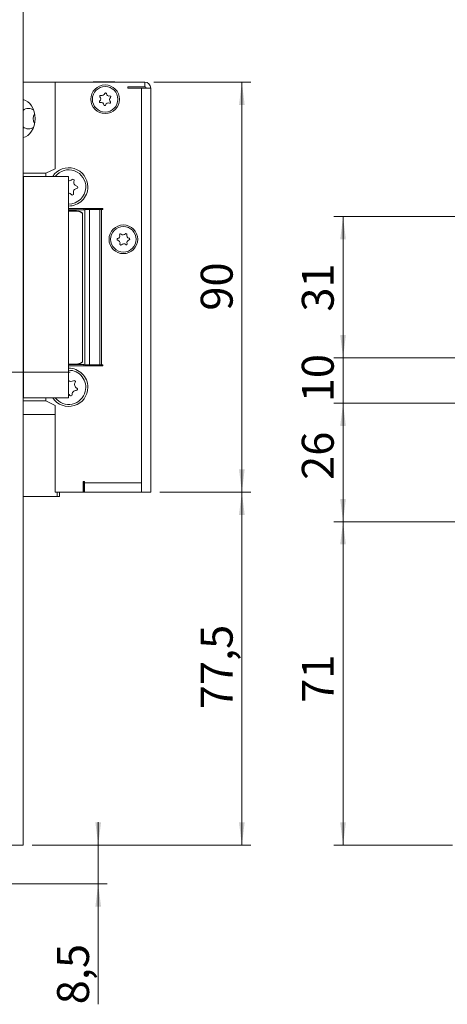
# Model space of a CAD drawing. Units: millimetres. Extents: x 0 to 210, y 0 to 297.
# Drawn here: x 89 to 136, y 75 to 183 of the extents above; entities that cross this region are included whole.
import ezdxf

# ---------------------------------------------------------------- set-up
doc = ezdxf.new("R2010")
doc.units = ezdxf.units.MM
doc.linetypes.add('CENTERX2', pattern=[20.32, 12.7, -2.54, 2.54, -2.54])
doc.styles.add('SLDTEXTSTYLE0', font='TXT', dxfattribs={"width": 0.75})
doc.dimstyles.new('SLDDIMSTYLE0', dxfattribs={"dimtxt": 3.5, "dimasz": 2.5, "dimexe": 0, "dimexo": 0.0625, "dimgap": 0.875, "dimtad": 1, "dimlfac": 2, "dimrnd": 1e-09, "dimzin": 12, "dimdsep": 46, "dimtxsty": 'SLDTEXTSTYLE0', "dimsah": 1, "dimcen": 0.09, "dimadec": 0, "dimazin": 3, "dimtfac": 1, "dimtofl": 0, "dimtmove": 0, "dimatfit": 3, "dimfxl": 0, "dimfrac": 2, "dimtolj": 1, "dimtzin": 12, "dimarcsym": 0})
doc.dimstyles.new('SLDDIMSTYLE2', dxfattribs={"dimtxt": 3.5, "dimasz": 2.5, "dimexe": 0, "dimexo": 0.0625, "dimgap": 0.875, "dimtad": 1, "dimlfac": 2, "dimrnd": 1e-09, "dimzin": 12, "dimdsep": 46, "dimtxsty": 'SLDTEXTSTYLE0', "dimsah": 1, "dimcen": 0.09, "dimadec": 0, "dimazin": 3, "dimtfac": 1, "dimtmove": 0, "dimatfit": 0, "dimfxl": 0, "dimfrac": 2, "dimtolj": 1, "dimtzin": 12, "dimarcsym": 0})

# ---------------------------------------------------------------- blocks, each defined once
blk = doc.blocks.new('_D_8')
at = {"color": 7, "linetype": 'Continuous', "lineweight": 0}
for p, q in [((141.42, 127.77), (123.67, 127.77)), ((124.67, 92.27), (124.67, 127.77)), ((136.67, 92.27), (123.67, 92.27))]:
    blk.add_line(p, q, dxfattribs=at)
for points in [[(124.67, 127.77), (124.36, 125.27), (124.98, 125.27)], [(124.67, 92.27), (124.98, 94.77), (124.36, 94.77)]]:
    blk.add_solid(points, dxfattribs=at)
at = {"color": 7, "linetype": 'Continuous', "lineweight": 0, "insert": (120.15, 107.88), "char_height": 3.5, "attachment_point": 1, "rotation": 90, "style": 'SLDTEXTSTYLE0'}
blk.add_mtext('71', dxfattribs=at)
blk = doc.blocks.new('_D_9')
at = {"color": 7, "linetype": 'Continuous', "lineweight": 0}
for p, q in [((141.42, 140.77), (123.67, 140.77)), ((124.67, 127.77), (124.67, 140.77)), ((141.42, 127.77), (123.67, 127.77))]:
    blk.add_line(p, q, dxfattribs=at)
for points in [[(124.67, 140.77), (124.36, 138.27), (124.98, 138.27)], [(124.67, 127.77), (124.98, 130.27), (124.36, 130.27)]]:
    blk.add_solid(points, dxfattribs=at)
at = {"color": 7, "linetype": 'Continuous', "lineweight": 0, "insert": (120.15, 132.36), "char_height": 3.5, "attachment_point": 1, "rotation": 90, "style": 'SLDTEXTSTYLE0'}
blk.add_mtext('26', dxfattribs=at)
blk = doc.blocks.new('_D_10')
at = {"color": 7, "linetype": 'Continuous', "lineweight": 0}
for p, q in [((124.67, 145.77), (124.67, 148.27)), ((141.42, 145.77), (123.67, 145.77)), ((124.67, 140.77), (124.67, 145.77)), ((141.42, 140.77), (123.67, 140.77)), ((124.67, 140.77), (124.67, 138.27))]:
    blk.add_line(p, q, dxfattribs=at)
for points in [[(124.67, 145.77), (124.98, 148.27), (124.36, 148.27)], [(124.67, 140.77), (124.36, 138.27), (124.98, 138.27)]]:
    blk.add_solid(points, dxfattribs=at)
at = {"color": 7, "linetype": 'Continuous', "lineweight": 0, "insert": (120.15, 140.88), "char_height": 3.5, "attachment_point": 1, "rotation": 90, "style": 'SLDTEXTSTYLE0'}
blk.add_mtext('10', dxfattribs=at)
blk = doc.blocks.new('_D_15')
at = {"color": 7, "linetype": 'Continuous', "lineweight": 0}
for p, q in [((141.42, 161.27), (123.67, 161.27)), ((124.67, 161.27), (124.67, 145.77)), ((141.42, 145.77), (123.67, 145.77))]:
    blk.add_line(p, q, dxfattribs=at)
for points in [[(124.67, 161.27), (124.36, 158.77), (124.98, 158.77)], [(124.67, 145.77), (124.98, 148.27), (124.36, 148.27)]]:
    blk.add_solid(points, dxfattribs=at)
at = {"color": 7, "linetype": 'Continuous', "lineweight": 0, "insert": (120.15, 150.83), "char_height": 3.5, "attachment_point": 1, "rotation": 90, "style": 'SLDTEXTSTYLE0'}
blk.add_mtext('31', dxfattribs=at)
blk = doc.blocks.new('_D_18')
at = {"color": 7, "linetype": 'Continuous', "lineweight": 0}
for p, q in [((97.81, 92.27), (97.81, 94.77)), ((90.57, 92.27), (98.81, 92.27)), ((97.81, 88.02), (97.81, 92.27)), ((86.32, 88.02), (98.81, 88.02)), ((97.81, 88.02), (97.81, 74.79))]:
    blk.add_line(p, q, dxfattribs=at)
for points in [[(97.81, 92.27), (98.12, 94.77), (97.5, 94.77)], [(97.81, 88.02), (97.5, 85.52), (98.12, 85.52)]]:
    blk.add_solid(points, dxfattribs=at)
at = {"color": 7, "linetype": 'Continuous', "lineweight": 0, "insert": (93.3, 74.79), "char_height": 3.5, "attachment_point": 1, "rotation": 90, "style": 'SLDTEXTSTYLE0'}
blk.add_mtext('8,5', dxfattribs=at)
blk = doc.blocks.new('_D_20')
at = {"color": 7, "linetype": 'Continuous', "lineweight": 0}
for p, q in [((104.57, 131.02), (114.57, 131.02)), ((113.57, 92.27), (113.57, 131.02)), ((90.57, 92.27), (114.57, 92.27))]:
    blk.add_line(p, q, dxfattribs=at)
for points in [[(113.57, 131.02), (113.26, 128.52), (113.88, 128.52)], [(113.57, 92.27), (113.88, 94.77), (113.26, 94.77)]]:
    blk.add_solid(points, dxfattribs=at)
at = {"color": 7, "linetype": 'Continuous', "lineweight": 0, "insert": (109.06, 107.18), "char_height": 3.5, "attachment_point": 1, "rotation": 90, "style": 'SLDTEXTSTYLE0'}
blk.add_mtext('77,5', dxfattribs=at)
blk = doc.blocks.new('_D_21')
at = {"color": 7, "linetype": 'Continuous', "lineweight": 0}
for p, q in [((103.92, 176.02), (114.57, 176.02)), ((113.57, 131.02), (113.57, 176.02)), ((104.57, 131.02), (114.57, 131.02))]:
    blk.add_line(p, q, dxfattribs=at)
for points in [[(113.57, 176.02), (113.26, 173.52), (113.88, 173.52)], [(113.57, 131.02), (113.88, 133.52), (113.26, 133.52)]]:
    blk.add_solid(points, dxfattribs=at)
at = {"color": 7, "linetype": 'Continuous', "lineweight": 0, "insert": (109.06, 150.94), "char_height": 3.5, "attachment_point": 1, "rotation": 90, "style": 'SLDTEXTSTYLE0'}
blk.add_mtext('90', dxfattribs=at)

msp = doc.modelspace()

# ---------------------------------------------------------------- linework, layer by layer
at = {"color": 7, "linetype": 'Continuous', "lineweight": 15}
for p, q in [((89.5727, 214.7729), (89.5727, 92.2729)), ((89.5727, 176.0229), (93.0727, 176.0229)), ((93.0727, 166.5229), (93.0727, 176.0229)), ((93.0727, 176.0229), (102.9227, 176.0229)), ((97.2727, 176.0589), (97.2727, 176.0229)), ((97.2727, 176.0589), (99.6227, 176.0589)), ((99.6227, 176.0229), (99.6227, 176.0589)), ((102.9227, 175.5229), (101.0727, 175.5229)), ((101.0727, 175.5229), (101.0727, 175.3729)), ((102.5727, 175.3729), (101.0727, 175.3729)), ((102.5727, 175.3729), (102.5727, 132.0229)), ((102.5727, 175.3729), (103.5727, 175.3729)), ((102.9227, 175.5229), (102.9227, 176.0229)), ((103.5727, 131.0229), (103.5727, 175.3729)), ((92.0727, 166.0229), (93.0727, 166.5229)), ((89.5727, 166.0229), (92.0727, 166.0229)), ((89.6263, 165.6779), (89.5727, 165.6779)), ((89.6263, 141.369), (89.6263, 165.6779)), ((89.6263, 165.6779), (94.552, 165.6779)), ((92.0727, 165.6779), (92.0727, 166.0229)), ((94.552, 165.6779), (94.552, 141.369)), ((98.3212, 162.1479), (94.552, 162.1479)), ((96.2227, 162.1479), (96.2227, 162.0229)), ((97.4727, 162.0479), (97.4727, 162.1479)), ((98.3212, 162.0479), (98.3212, 162.1479)), ((96.2227, 162.0229), (94.552, 162.0229)), ((95.3947, 161.9229), (94.552, 161.9229)), ((94.552, 161.8729), (95.4378, 161.8729)), ((95.3947, 161.8729), (95.3947, 161.9229)), ((95.4378, 161.8729), (95.4469, 161.8729)), ((96.0888, 145.3134), (96.0888, 161.6325)), ((96.3329, 162.0229), (96.2227, 162.0229)), ((96.3329, 144.9979), (96.3329, 162.0479)), ((96.3329, 162.0479), (96.8444, 162.0479)), ((96.8444, 144.9979), (96.8444, 162.0479)), ((96.8444, 162.0479), (98.0007, 162.0479)), ((98.0007, 162.0479), (98.0007, 144.9979)), ((98.1712, 162.0479), (98.0007, 162.0479)), ((98.1712, 144.9979), (98.1712, 162.0479)), ((98.1712, 162.0479), (98.3212, 162.0479)), ((95.4378, 145.0729), (94.552, 145.0729)), ((94.552, 145.0229), (96.2227, 145.0229)), ((94.552, 144.8979), (98.3212, 144.8979)), ((95.4469, 145.0729), (95.4378, 145.0729)), ((95.7914, 145.0729), (95.7914, 145.0229)), ((96.2227, 144.8979), (96.2227, 145.0229)), ((96.3329, 144.9979), (96.8444, 144.9979)), ((98.0007, 144.9979), (96.8444, 144.9979)), ((98.0007, 144.9979), (98.1712, 144.9979)), ((98.3212, 144.9979), (98.1712, 144.9979)), ((98.3212, 144.8979), (98.3212, 144.9979)), ((89.5727, 141.369), (89.6263, 141.369)), ((92.0727, 141.0229), (89.5727, 141.0229)), ((94.552, 141.369), (89.6263, 141.369)), ((92.0727, 141.0229), (92.0727, 141.369)), ((93.0727, 140.5229), (92.0727, 141.0229)), ((93.0727, 131.0229), (93.0727, 140.5229)), ((93.0727, 139.5229), (89.5727, 139.5229)), ((96.1727, 132.1729), (96.3227, 132.1729)), ((96.1727, 131.0229), (96.1727, 132.1729)), ((96.2227, 131.0229), (96.2227, 132.1729)), ((96.3227, 132.1729), (96.3227, 132.0229)), ((96.3227, 132.0229), (102.5727, 132.0229)), ((96.3227, 131.0229), (96.3227, 132.0229)), ((102.5727, 132.0229), (102.5727, 131.0229)), ((96.1727, 131.0229), (93.0727, 131.0229)), ((93.5727, 130.5229), (93.5727, 131.0229)), ((96.2227, 131.0229), (96.1727, 131.0229)), ((96.3227, 131.0229), (96.2227, 131.0229)), ((96.3227, 131.0229), (102.5727, 131.0229)), ((102.5727, 131.0229), (103.5727, 131.0229)), ((93.3227, 130.5229), (89.5727, 130.5229)), ((93.5727, 130.5229), (93.3227, 130.5229)), ((89.5727, 92.2729), (88.3227, 92.2729))]:
    msp.add_line(p, q, dxfattribs=at)
at = {"color": 7, "linetype": 'CENTERX2', "lineweight": 0}
msp.add_line((94.7435, 144.1729), (55.4152, 144.1729), dxfattribs=at)
at = {"color": 206, "linetype": 'Continuous', "lineweight": 15}
msp.add_line((93.3227, 130.5229), (93.3227, 131.0229), dxfattribs=at)
at = {"color": 7, "linetype": 'Continuous', "lineweight": 15}
for centre, radius in [((98.5727, 174.1479), 1.575), ((98.5727, 174.1479), 1.4), ((100.5727, 158.7729), 1.575), ((100.5727, 158.7729), 1.4)]:
    msp.add_circle(centre, radius, dxfattribs=at)
for centre, radius, start, end in [((102.9227, 175.3729), 0.65, 0, 90), ((102.9227, 175.3729), 0.15, 0, 90), ((97.7661, 174.1995), 0.3211, 309.404541, 43.275914), ((98.0682, 174.4839), 0.0938, 69.404541, 223.275914), ((98.2141, 174.8723), 0.3211, 249.404541, 343.275914), ((98.6114, 174.7529), 0.0938, 9.404541, 163.275914), ((99.0208, 174.8207), 0.3211, 189.404541, 283.275914), ((99.3794, 174.0963), 0.3211, 129.404541, 223.275914), ((99.116, 174.4169), 0.0938, 309.404541, 103.275914), ((90.1668, 172.2417), 0.9049, 51.473975, 131.038445), ((98.0295, 173.8789), 0.0938, 129.404541, 283.275914), ((98.1247, 173.4751), 0.3211, 9.404541, 103.275914), ((98.5341, 173.5429), 0.0938, 189.404541, 343.275914), ((98.9314, 173.4235), 0.3211, 69.404541, 163.275914), ((99.0773, 173.8119), 0.0938, 249.404541, 43.275914), ((90.1668, 171.8041), 0.9049, 228.961555, 308.526025), ((94.5727, 164.5229), 2.1, 0, 146.632987), ((94.5727, 164.5229), 1.875, 357.48494, 141.975382), ((94.6228, 165.6621), 0.453, 261.014569, 314.420627), ((94.5727, 164.5229), 2.1, 269.434915, 0), ((94.5727, 164.5229), 1.875, 269.367102, 357.48494), ((95.0324, 165.2441), 0.1323, 340.549253, 134.420627), ((95.5343, 163.91), 0.453, 100.549253, 194.420627), ((95.5843, 165.0492), 0.453, 160.549253, 254.420627), ((95.4271, 164.4854), 0.1323, 280.549253, 74.420627), ((94.5227, 163.3837), 0.453, 40.549253, 86.288079), ((94.9674, 163.7642), 0.1323, 220.549253, 14.420627), ((99.8602, 159.1545), 0.3211, 284.894787, 18.76616), ((100.253, 159.288), 0.0938, 44.894787, 198.76616), ((100.5469, 159.5808), 0.3211, 224.894787, 318.76616), ((100.8589, 159.3073), 0.0938, 344.894787, 138.76616), ((101.2595, 159.1992), 0.3211, 164.894787, 258.76616), ((99.9668, 158.7535), 0.0938, 104.894787, 258.76616), ((99.886, 158.3466), 0.3211, 344.894787, 78.76616), ((100.2866, 158.2385), 0.0938, 164.894787, 318.76616), ((100.5986, 157.965), 0.3211, 44.894787, 138.76616), ((100.8925, 158.2579), 0.0938, 224.894787, 18.76616), ((101.2853, 158.3913), 0.3211, 104.894787, 198.76616), ((101.1787, 158.7923), 0.0938, 284.894787, 78.76616), ((94.5727, 142.5229), 2.1, 0, 90.565085), ((94.5727, 142.5229), 1.875, 345.708915, 90.632898), ((94.8542, 143.6279), 0.453, 228.156464, 302.644602), ((95.1699, 143.1351), 0.1323, 328.773228, 122.644602), ((95.6704, 142.8316), 0.453, 148.773228, 242.644602), ((94.5727, 142.5229), 2.1, 213.330652, 0), ((94.5727, 142.5229), 1.875, 217.981446, 345.708915), ((94.2913, 141.4179), 0.453, 28.773228, 54.85446), ((94.8043, 141.6997), 0.1323, 208.773228, 2.644602), ((95.389, 141.7267), 0.453, 88.773228, 182.644602), ((95.4015, 142.3118), 0.1323, 268.773228, 62.644602)]:
    msp.add_arc(centre, radius, start, end, dxfattribs=at)
for centre, major_axis, ratio, start_param, end_param in [((89.3886, 172.0229), (0, 2.1), 0.71207392, 3.26507825, 6.15969971), ((91.9535, 172.0229), (-1.2741, 0), 0.88294759, 5.78520402, 6.78116659), ((95.4469, 160.8729), (0, 1), 0.98682756, 5.57502697, 6.28318531), ((95.4469, 146.0729), (0, 1), 0.98682756, 3.14159265, 3.84975099)]:
    msp.add_ellipse(centre, major_axis=major_axis, ratio=ratio, start_param=start_param, end_param=end_param, dxfattribs=at)
for points, knots in [([(96.0888, 161.6325), (96.0779, 161.6416), (96.0447, 161.6692), (95.9859, 161.7111), (95.9105, 161.7558), (95.8304, 161.7942), (95.7505, 161.824), (95.6724, 161.8461), (95.5964, 161.8612), (95.5181, 161.871), (95.4646, 161.8723), (95.4378, 161.8729)], [0, 0, 0, 0, 0.0607973, 0.18493613, 0.3098176, 0.43704903, 0.56510877, 0.67237806, 0.78019016, 0.88977261, 1, 1, 1, 1]), ([(95.4378, 145.0729), (95.468, 145.0737), (95.5288, 145.0753), (95.6187, 145.0881), (95.7073, 145.1084), (95.7922, 145.1363), (95.8724, 145.1708), (95.9481, 145.2113), (96.0209, 145.2582), (96.0661, 145.2949), (96.0888, 145.3134)], [0, 0, 0, 0, 0.124300599, 0.249557184, 0.377678568, 0.506723747, 0.628218372, 0.750428484, 0.874840071, 1, 1, 1, 1])]:
    msp.add_open_spline(points, degree=3, knots=knots, dxfattribs=at)

# ---------------------------------------------------------------- dimensions: what is measured, and where the dimension line sits
at = {"color": 7, "linetype": 'Continuous', "lineweight": 0}
for base, p1, p2, dimstyle, picture, middle in [((113.5727, 176.0229), (103.5727, 131.0229), (102.9227, 176.0229), 'SLDDIMSTYLE0', '_D_21', (113.5727, 153.5229)), ((124.6666, 145.7729), (142.4166, 161.2729), (142.4166, 145.7729), 'SLDDIMSTYLE0', '_D_15', (124.6666, 153.4161)), ((124.6666, 145.7729), (142.4166, 140.7729), (142.4166, 145.7729), 'SLDDIMSTYLE2', '_D_10', (124.6666, 143.4612)), ((124.6666, 140.7729), (142.4166, 127.7729), (142.4166, 140.7729), 'SLDDIMSTYLE0', '_D_9', (124.6666, 134.9412)), ((113.5727, 131.0229), (89.5727, 92.2729), (103.5727, 131.0229), 'SLDDIMSTYLE0', '_D_20', (113.5727, 111.7016)), ((124.6666, 127.7729), (137.6666, 92.2729), (142.4166, 127.7729), 'SLDDIMSTYLE0', '_D_8', (124.6666, 110.4693)), ((97.8131, 92.2729), (85.3227, 88.0229), (89.5727, 92.2729), 'SLDDIMSTYLE2', '_D_18', (97.8131, 78.0229))]:
    dim = msp.add_linear_dim(base=base, p1=p1, p2=p2, angle=90, dimstyle=dimstyle, dxfattribs=at)
    dim.commit()
    dim.dimension.update_dxf_attribs({"geometry": picture, "text_midpoint": middle, "dimtype": 160})

doc.saveas('drawing.dxf')
